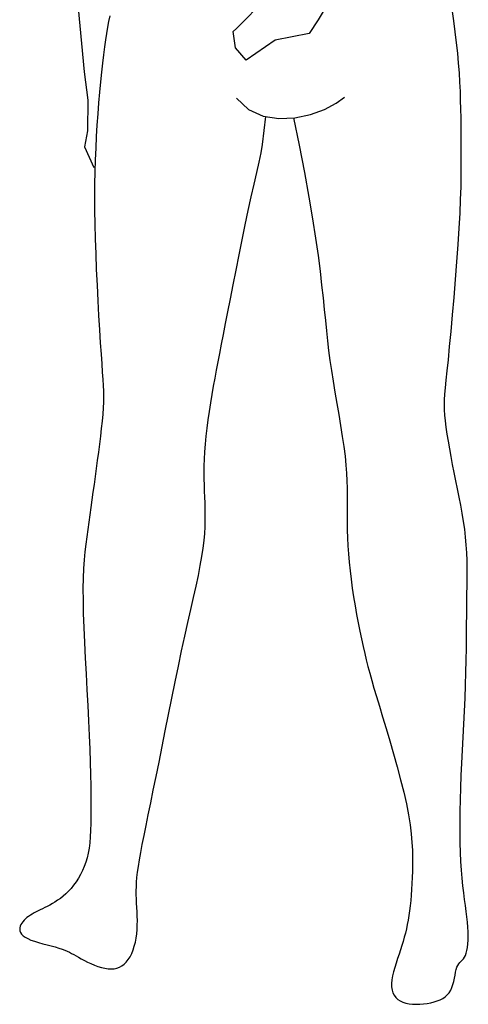
# Model space of a CAD drawing. Units: millimetres. Extents: x 1414 to 7078, y -1019 to 3783.
# Drawn here: x 3003 to 3043, y 1521 to 1610 of the extents above; entities that cross this region are included whole.
import ezdxf

# ---------------------------------------------------------------- set-up
doc = ezdxf.new("R2010")
doc.units = ezdxf.units.MM
doc.layers.add('$$ www.Tcetveli.org', color=7, linetype='Continuous')
doc.layers.add('PislikMimar.com - DIEN HOA', color=111, linetype='Continuous')

# ---------------------------------------------------------------- blocks, each defined once
blk = doc.blocks.new('Arch.Space.People21')
at = {"layer": 'PislikMimar.com - DIEN HOA', "linetype": 'Continuous'}
for p, q in [((122.27976, 131.6841), (122.28782, 131.59917)), ((122.42427, 131.6378), (122.45061, 131.66493)), ((122.51058, 131.66818), (122.49741, 131.64576)), ((122.61872, 131.64482), (122.61727, 131.65506)), ((122.30981, 131.64421), (122.3089, 131.63902)), ((122.31075, 131.6492), (122.30981, 131.64421)), ((122.49741, 131.64576), (122.48935, 131.63338)), ((122.62002, 131.63484), (122.61872, 131.64482)), ((122.3089, 131.63902), (122.308, 131.63354)), ((122.42112, 131.63515), (122.42427, 131.6378)), ((122.42329, 131.62069), (122.42112, 131.63515)), ((122.62116, 131.62514), (122.62002, 131.63484)), ((122.30711, 131.62768), (122.30622, 131.62134)), ((122.308, 131.63354), (122.30711, 131.62768)), ((122.45887, 131.62733), (122.43272, 131.60964)), ((122.48935, 131.63338), (122.45887, 131.62733)), ((122.30622, 131.62134), (122.30532, 131.61443)), ((122.43272, 131.60964), (122.42329, 131.62069)), ((122.62215, 131.61577), (122.62116, 131.62514)), ((122.30532, 131.61443), (122.30441, 131.60687)), ((122.62297, 131.60674), (122.62215, 131.61577)), ((122.28782, 131.59917), (122.29117, 131.57366)), ((122.30441, 131.60687), (122.30349, 131.59871)), ((122.62363, 131.59806), (122.62297, 131.60674)), ((122.30349, 131.59871), (122.30258, 131.59003)), ((122.62413, 131.5897), (122.62363, 131.59806)), ((122.30258, 131.59003), (122.3017, 131.58088)), ((122.62451, 131.58157), (122.62413, 131.5897)), ((122.62478, 131.5736), (122.62451, 131.58157)), ((122.29117, 131.57366), (122.29077, 131.54608)), ((122.3017, 131.58088), (122.30086, 131.57136)), ((122.42417, 131.57551), (122.43509, 131.56526)), ((122.51331, 131.57088), (122.5208, 131.57646)), ((122.62497, 131.56573), (122.62478, 131.5736)), ((122.30086, 131.57136), (122.30007, 131.56151)), ((122.43509, 131.56526), (122.44799, 131.55938)), ((122.49029, 131.5609), (122.50286, 131.56546)), ((122.50286, 131.56546), (122.51331, 131.57088)), ((122.6251, 131.55787), (122.62497, 131.56573)), ((122.30007, 131.56151), (122.29936, 131.55143)), ((122.44754, 131.53404), (122.4504, 131.559)), ((122.44799, 131.55938), (122.46203, 131.55716)), ((122.46203, 131.55716), (122.4764, 131.5579)), ((122.47522, 131.55784), (122.4803, 131.53338)), ((122.4764, 131.5579), (122.49029, 131.5609)), ((122.62519, 131.54996), (122.6251, 131.55787)), ((122.29936, 131.55143), (122.29873, 131.54117)), ((122.62527, 131.54193), (122.62519, 131.54996)), ((122.29077, 131.54608), (122.28822, 131.53193)), ((122.29873, 131.54117), (122.29821, 131.53078)), ((122.62534, 131.53369), (122.62527, 131.54193)), ((122.28822, 131.53193), (122.29647, 131.51349)), ((122.29821, 131.53078), (122.29779, 131.52023)), ((122.44625, 131.52662), (122.44754, 131.53404)), ((122.4803, 131.53338), (122.4851, 131.50883)), ((122.62539, 131.52512), (122.62534, 131.53369)), ((122.29779, 131.52023), (122.29748, 131.50944)), ((122.44451, 131.51824), (122.44625, 131.52662)), ((122.62538, 131.51607), (122.62539, 131.52512)), ((122.4424, 131.50888), (122.44451, 131.51824)), ((122.6253, 131.50643), (122.62538, 131.51607)), ((122.29748, 131.50944), (122.29728, 131.49834)), ((122.44001, 131.49855), (122.4424, 131.50888)), ((122.4851, 131.50883), (122.48908, 131.48691)), ((122.6251, 131.49604), (122.6253, 131.50643)), ((122.29728, 131.49834), (122.29721, 131.48687)), ((122.43744, 131.48725), (122.44001, 131.49855)), ((122.62476, 131.48477), (122.6251, 131.49604)), ((122.29721, 131.48687), (122.29726, 131.47495)), ((122.43477, 131.475), (122.43744, 131.48725)), ((122.48908, 131.48691), (122.49235, 131.46738)), ((122.62424, 131.47249), (122.62476, 131.48477)), ((122.29726, 131.47495), (122.29744, 131.46253)), ((122.43205, 131.46204), (122.43477, 131.475)), ((122.49235, 131.46738), (122.49501, 131.44998)), ((122.62353, 131.45906), (122.62424, 131.47249)), ((122.29744, 131.46253), (122.29775, 131.44952)), ((122.4293, 131.44864), (122.43205, 131.46204)), ((122.6226, 131.44443), (122.62353, 131.45906)), ((122.29775, 131.44952), (122.2982, 131.43593)), ((122.49501, 131.44998), (122.49718, 131.43446)), ((122.42658, 131.43504), (122.4293, 131.44864)), ((122.62149, 131.42893), (122.6226, 131.44443)), ((122.2982, 131.43593), (122.29876, 131.42197)), ((122.42391, 131.42153), (122.42658, 131.43504)), ((122.49718, 131.43446), (122.49893, 131.42056)), ((122.62025, 131.41298), (122.62149, 131.42893)), ((122.29876, 131.42197), (122.2994, 131.40792)), ((122.42133, 131.40836), (122.42391, 131.42153)), ((122.49893, 131.42056), (122.50039, 131.40803)), ((122.2994, 131.40792), (122.3001, 131.39407)), ((122.41888, 131.3958), (122.42133, 131.40836)), ((122.50039, 131.40803), (122.50164, 131.39662)), ((122.61892, 131.397), (122.62025, 131.41298)), ((122.50164, 131.39662), (122.50274, 131.38613)), ((122.61756, 131.38141), (122.61892, 131.397)), ((122.3001, 131.39407), (122.30084, 131.38069)), ((122.4166, 131.38413), (122.41888, 131.3958)), ((122.30084, 131.38069), (122.30159, 131.36806)), ((122.41451, 131.37352), (122.4166, 131.38413)), ((122.50274, 131.38613), (122.50374, 131.37637)), ((122.61621, 131.36662), (122.61756, 131.38141)), ((122.4126, 131.36389), (122.41451, 131.37352)), ((122.50374, 131.37637), (122.5047, 131.36713)), ((122.30159, 131.36806), (122.30231, 131.35648)), ((122.41085, 131.35507), (122.4126, 131.36389)), ((122.5047, 131.36713), (122.50566, 131.35822)), ((122.61493, 131.35306), (122.61621, 131.36662)), ((122.30231, 131.35648), (122.30299, 131.3462)), ((122.40924, 131.3469), (122.41085, 131.35507)), ((122.50566, 131.35822), (122.50668, 131.34943)), ((122.61377, 131.34114), (122.61493, 131.35306)), ((122.30299, 131.3462), (122.30361, 131.33744)), ((122.40774, 131.33921), (122.40924, 131.3469)), ((122.50668, 131.34943), (122.50781, 131.34058)), ((122.30361, 131.33744), (122.30414, 131.33)), ((122.40633, 131.33184), (122.40774, 131.33921)), ((122.50781, 131.34058), (122.50911, 131.33146)), ((122.61276, 131.33116), (122.61377, 131.34114)), ((122.30414, 131.33), (122.30457, 131.32361)), ((122.40498, 131.32461), (122.40633, 131.33184)), ((122.50911, 131.33146), (122.51059, 131.32194)), ((122.61191, 131.32292), (122.61276, 131.33116)), ((122.30457, 131.32361), (122.3049, 131.31801)), ((122.3049, 131.31801), (122.3051, 131.31292)), ((122.40243, 131.31), (122.40369, 131.31738)), ((122.40369, 131.31738), (122.40498, 131.32461)), ((122.51059, 131.32194), (122.51222, 131.3121)), ((122.61125, 131.31608), (122.61191, 131.32292)), ((122.3051, 131.31292), (122.30517, 131.30807)), ((122.30517, 131.30807), (122.3051, 131.30319)), ((122.40121, 131.30251), (122.40243, 131.31)), ((122.51222, 131.3121), (122.51393, 131.30209)), ((122.61046, 131.30533), (122.61076, 131.31032)), ((122.61076, 131.31032), (122.61125, 131.31608)), ((122.3051, 131.30319), (122.30486, 131.29801)), ((122.40006, 131.29496), (122.40121, 131.30251)), ((122.51393, 131.30209), (122.51565, 131.29207)), ((122.61036, 131.30076), (122.61046, 131.30533)), ((122.61045, 131.29629), (122.61036, 131.30076)), ((122.30446, 131.29232), (122.30391, 131.28615)), ((122.30486, 131.29801), (122.30446, 131.29232)), ((122.39899, 131.28743), (122.40006, 131.29496)), ((122.51565, 131.29207), (122.51731, 131.28218)), ((122.61075, 131.2916), (122.61045, 131.29629)), ((122.61126, 131.28642), (122.61075, 131.2916)), ((122.30391, 131.28615), (122.30323, 131.27957)), ((122.39802, 131.27999), (122.39899, 131.28743)), ((122.51731, 131.28218), (122.51886, 131.27257)), ((122.61196, 131.28076), (122.61126, 131.28642)), ((122.30323, 131.27957), (122.30245, 131.27268)), ((122.39718, 131.27268), (122.39802, 131.27999)), ((122.61283, 131.27467), (122.61196, 131.28076)), ((122.61385, 131.26823), (122.61283, 131.27467)), ((122.30158, 131.26557), (122.30065, 131.25831)), ((122.30245, 131.27268), (122.30158, 131.26557)), ((122.39596, 131.25876), (122.39649, 131.26559)), ((122.39649, 131.26559), (122.39718, 131.27268)), ((122.51886, 131.27257), (122.52022, 131.26339)), ((122.615, 131.26149), (122.61385, 131.26823)), ((122.30065, 131.25831), (122.29968, 131.251)), ((122.3956, 131.25226), (122.39596, 131.25876)), ((122.52022, 131.26339), (122.52133, 131.25478)), ((122.61627, 131.25451), (122.615, 131.26149)), ((122.29968, 131.251), (122.2987, 131.24372)), ((122.39541, 131.24606), (122.3956, 131.25226)), ((122.52133, 131.25478), (122.52214, 131.24686)), ((122.52214, 131.24686), (122.52267, 131.23954)), ((122.61762, 131.24738), (122.61627, 131.25451)), ((122.61904, 131.24013), (122.61762, 131.24738)), ((122.2987, 131.24372), (122.29772, 131.23655)), ((122.39534, 131.24013), (122.39541, 131.24606)), ((122.39538, 131.23441), (122.39534, 131.24013)), ((122.52267, 131.23954), (122.52299, 131.2327)), ((122.62051, 131.23285), (122.61904, 131.24013)), ((122.29675, 131.22948), (122.29579, 131.22252)), ((122.29772, 131.23655), (122.29675, 131.22948)), ((122.3955, 131.22888), (122.39538, 131.23441)), ((122.39567, 131.2235), (122.3955, 131.22888)), ((122.52299, 131.2327), (122.52315, 131.22623)), ((122.62199, 131.22554), (122.62051, 131.23285)), ((122.29579, 131.22252), (122.29483, 131.21566)), ((122.39586, 131.21823), (122.39567, 131.2235)), ((122.52315, 131.22623), (122.52318, 131.22001)), ((122.52318, 131.22001), (122.52315, 131.2139)), ((122.62346, 131.21822), (122.62199, 131.22554)), ((122.29483, 131.21566), (122.29389, 131.20889)), ((122.39606, 131.21303), (122.39586, 131.21823)), ((122.39622, 131.20785), (122.39606, 131.21303)), ((122.52315, 131.2139), (122.52311, 131.2078)), ((122.62486, 131.21093), (122.62346, 131.21822)), ((122.29296, 131.20221), (122.29204, 131.19561)), ((122.29389, 131.20889), (122.29296, 131.20221)), ((122.39632, 131.20261), (122.39622, 131.20785)), ((122.39631, 131.19723), (122.39632, 131.20261)), ((122.52311, 131.2078), (122.5231, 131.20158)), ((122.62618, 131.20366), (122.62486, 131.21093)), ((122.62737, 131.19644), (122.62618, 131.20366)), ((122.29204, 131.19561), (122.29113, 131.18909)), ((122.39615, 131.19161), (122.39631, 131.19723)), ((122.5231, 131.20158), (122.52317, 131.19514)), ((122.52317, 131.19514), (122.52333, 131.18847)), ((122.6284, 131.1893), (122.62737, 131.19644)), ((122.29113, 131.18909), (122.29025, 131.18261)), ((122.39525, 131.17931), (122.39582, 131.18567)), ((122.39582, 131.18567), (122.39615, 131.19161)), ((122.52333, 131.18847), (122.5236, 131.18159)), ((122.62923, 131.18223), (122.6284, 131.1893)), ((122.28941, 131.17604), (122.28864, 131.16921)), ((122.29025, 131.18261), (122.28941, 131.17604)), ((122.39443, 131.17244), (122.39525, 131.17931)), ((122.5236, 131.18159), (122.52397, 131.17452)), ((122.62985, 131.17526), (122.62923, 131.18223)), ((122.28864, 131.16921), (122.28797, 131.16197)), ((122.3933, 131.16498), (122.39443, 131.17244)), ((122.52397, 131.17452), (122.52447, 131.16726)), ((122.52447, 131.16726), (122.5251, 131.15983)), ((122.63026, 131.1683), (122.62985, 131.17526)), ((122.63051, 131.16128), (122.63026, 131.1683)), ((122.28797, 131.16197), (122.28743, 131.15415)), ((122.39185, 131.15685), (122.3933, 131.16498)), ((122.5251, 131.15983), (122.52586, 131.15224)), ((122.63063, 131.15412), (122.63051, 131.16128)), ((122.28743, 131.15415), (122.28705, 131.1456)), ((122.39009, 131.14803), (122.39185, 131.15685)), ((122.52586, 131.15224), (122.52677, 131.14451)), ((122.63063, 131.14672), (122.63063, 131.15412)), ((122.28705, 131.1456), (122.28685, 131.13615)), ((122.38806, 131.13852), (122.39009, 131.14803)), ((122.52677, 131.14451), (122.52782, 131.13666)), ((122.63057, 131.13901), (122.63063, 131.14672)), ((122.28685, 131.13615), (122.28687, 131.12564)), ((122.38579, 131.12832), (122.38806, 131.13852)), ((122.52782, 131.13666), (122.52901, 131.12876)), ((122.63046, 131.13091), (122.63057, 131.13901)), ((122.28687, 131.12564), (122.28712, 131.11397)), ((122.38333, 131.11742), (122.38579, 131.12832)), ((122.52901, 131.12876), (122.5303, 131.12088)), ((122.63035, 131.12232), (122.63046, 131.13091)), ((122.3807, 131.10581), (122.38333, 131.11742)), ((122.5303, 131.12088), (122.53167, 131.11309)), ((122.63024, 131.11319), (122.63035, 131.12232)), ((122.28712, 131.11397), (122.28757, 131.10131)), ((122.37794, 131.09351), (122.3807, 131.10581)), ((122.53167, 131.11309), (122.5331, 131.10548)), ((122.5331, 131.10548), (122.53456, 131.09811)), ((122.63015, 131.10355), (122.63024, 131.11319)), ((122.28757, 131.10131), (122.28817, 131.08791)), ((122.53456, 131.09811), (122.53603, 131.09107)), ((122.63004, 131.09346), (122.63015, 131.10355)), ((122.28817, 131.08791), (122.28888, 131.07398)), ((122.37508, 131.08049), (122.37794, 131.09351)), ((122.53603, 131.09107), (122.53748, 131.08442)), ((122.62991, 131.08297), (122.63004, 131.09346)), ((122.37217, 131.06679), (122.37508, 131.08049)), ((122.53748, 131.08442), (122.53891, 131.0782)), ((122.62973, 131.07213), (122.62991, 131.08297)), ((122.28888, 131.07398), (122.28965, 131.05977)), ((122.53891, 131.0782), (122.54035, 131.07225)), ((122.54035, 131.07225), (122.54184, 131.06637)), ((122.6295, 131.06101), (122.62973, 131.07213)), ((122.36923, 131.05259), (122.37217, 131.06679)), ((122.54184, 131.06637), (122.54345, 131.06036)), ((122.28965, 131.05977), (122.29043, 131.04551)), ((122.36627, 131.03807), (122.36923, 131.05259)), ((122.54345, 131.06036), (122.54523, 131.05401)), ((122.54523, 131.05401), (122.54721, 131.04713)), ((122.6292, 131.04965), (122.6295, 131.06101)), ((122.29043, 131.04551), (122.2912, 131.03143)), ((122.54721, 131.04713), (122.54947, 131.03952)), ((122.62881, 131.03812), (122.6292, 131.04965)), ((122.36333, 131.02344), (122.36627, 131.03807)), ((122.54947, 131.03952), (122.55203, 131.03097)), ((122.62832, 131.02647), (122.62881, 131.03812)), ((122.2912, 131.03143), (122.29189, 131.01777)), ((122.55203, 131.03097), (122.55494, 131.02135)), ((122.62775, 131.01476), (122.62832, 131.02647)), ((122.29189, 131.01777), (122.29247, 131.00473)), ((122.36044, 131.00889), (122.36333, 131.02344)), ((122.55494, 131.02135), (122.5581, 131.01085)), ((122.35761, 130.99464), (122.36044, 131.00889)), ((122.5581, 131.01085), (122.5614, 130.99972)), ((122.62715, 131.00306), (122.62775, 131.01476)), ((122.29247, 131.00473), (122.29294, 130.99236)), ((122.5614, 130.99972), (122.56474, 130.9882)), ((122.62653, 130.99143), (122.62715, 131.00306)), ((122.29294, 130.99236), (122.29331, 130.98067)), ((122.35487, 130.98087), (122.35761, 130.99464)), ((122.62593, 130.97995), (122.62653, 130.99143)), ((122.56474, 130.9882), (122.568, 130.97654)), ((122.29331, 130.98067), (122.29358, 130.9697)), ((122.35224, 130.96778), (122.35487, 130.98087)), ((122.568, 130.97654), (122.57107, 130.96501)), ((122.62538, 130.96868), (122.62593, 130.97995)), ((122.29358, 130.9697), (122.29377, 130.95946)), ((122.34976, 130.95555), (122.35224, 130.96778)), ((122.57107, 130.96501), (122.57385, 130.95385)), ((122.62491, 130.95768), (122.62538, 130.96868)), ((122.29377, 130.95946), (122.29387, 130.94996)), ((122.34743, 130.94419), (122.34976, 130.95555)), ((122.62455, 130.94702), (122.62491, 130.95768)), ((122.29387, 130.94996), (122.29389, 130.94123)), ((122.57385, 130.95385), (122.57621, 130.94331)), ((122.62432, 130.93675), (122.62455, 130.94702)), ((122.29389, 130.94123), (122.29385, 130.93328)), ((122.34527, 130.93367), (122.34743, 130.94419)), ((122.57621, 130.94331), (122.57809, 130.93358)), ((122.29385, 130.93328), (122.29374, 130.92612)), ((122.34328, 130.92399), (122.34527, 130.93367)), ((122.57809, 130.93358), (122.57951, 130.92465)), ((122.62423, 130.9269), (122.62432, 130.93675)), ((122.29374, 130.92612), (122.29355, 130.91968)), ((122.34148, 130.91512), (122.34328, 130.92399)), ((122.57951, 130.92465), (122.58052, 130.91643)), ((122.62427, 130.91747), (122.62423, 130.9269)), ((122.29326, 130.91386), (122.29283, 130.9086)), ((122.29355, 130.91968), (122.29326, 130.91386)), ((122.33988, 130.90704), (122.34148, 130.91512)), ((122.58052, 130.91643), (122.58119, 130.90883)), ((122.62443, 130.90846), (122.62427, 130.91747)), ((122.29226, 130.90378), (122.29152, 130.89934)), ((122.29283, 130.9086), (122.29226, 130.90378)), ((122.3385, 130.89974), (122.33988, 130.90704)), ((122.58119, 130.90883), (122.58157, 130.90178)), ((122.6247, 130.89989), (122.62443, 130.90846)), ((122.29058, 130.89519), (122.28943, 130.89123)), ((122.29152, 130.89934), (122.29058, 130.89519)), ((122.33734, 130.8932), (122.3385, 130.89974)), ((122.58157, 130.90178), (122.58173, 130.8952)), ((122.58173, 130.8952), (122.58171, 130.889)), ((122.62509, 130.89176), (122.6247, 130.89989)), ((122.28805, 130.8874), (122.28646, 130.88369)), ((122.28943, 130.89123), (122.28805, 130.8874)), ((122.33569, 130.88218), (122.33641, 130.88737)), ((122.33641, 130.88737), (122.33734, 130.8932)), ((122.58171, 130.889), (122.58159, 130.88309)), ((122.62557, 130.88408), (122.62509, 130.89176)), ((122.28274, 130.87674), (122.28066, 130.87352)), ((122.28468, 130.88014), (122.28274, 130.87674)), ((122.28646, 130.88369), (122.28468, 130.88014)), ((122.33482, 130.87325), (122.33517, 130.87751)), ((122.33517, 130.87751), (122.33569, 130.88218)), ((122.5814, 130.87742), (122.58116, 130.87197)), ((122.58159, 130.88309), (122.5814, 130.87742)), ((122.62615, 130.87685), (122.62557, 130.88408)), ((122.62682, 130.87008), (122.62615, 130.87685)), ((122.27618, 130.86769), (122.27383, 130.8651)), ((122.27846, 130.8705), (122.27618, 130.86769)), ((122.28066, 130.87352), (122.27846, 130.8705)), ((122.33454, 130.86557), (122.33461, 130.86931)), ((122.33461, 130.86931), (122.33482, 130.87325)), ((122.58116, 130.87197), (122.58087, 130.86672)), ((122.62754, 130.86375), (122.62682, 130.87008)), ((122.26661, 130.85874), (122.26419, 130.85702)), ((122.26903, 130.86065), (122.26661, 130.85874)), ((122.27144, 130.86276), (122.26903, 130.86065)), ((122.27383, 130.8651), (122.27144, 130.86276)), ((122.33457, 130.86193), (122.33454, 130.86557)), ((122.33468, 130.85827), (122.33457, 130.86193)), ((122.33485, 130.85452), (122.33468, 130.85827)), ((122.58051, 130.86168), (122.5801, 130.85683)), ((122.58087, 130.86672), (122.58051, 130.86168)), ((122.62829, 130.85781), (122.62754, 130.86375)), ((122.25066, 130.84947), (122.24866, 130.84849)), ((122.25273, 130.85049), (122.25066, 130.84947)), ((122.25489, 130.85159), (122.25273, 130.85049)), ((122.25713, 130.85277), (122.25489, 130.85159)), ((122.25944, 130.85405), (122.25713, 130.85277)), ((122.26179, 130.85546), (122.25944, 130.85405)), ((122.26419, 130.85702), (122.26179, 130.85546)), ((122.33505, 130.85068), (122.33485, 130.85452)), ((122.33525, 130.84676), (122.33505, 130.85068)), ((122.57962, 130.85218), (122.57908, 130.84771)), ((122.5801, 130.85683), (122.57962, 130.85218)), ((122.62903, 130.85225), (122.62829, 130.85781)), ((122.62974, 130.84702), (122.62903, 130.85225)), ((122.23675, 130.84152), (122.23538, 130.84035)), ((122.23822, 130.84264), (122.23675, 130.84152)), ((122.23979, 130.8437), (122.23822, 130.84264)), ((122.24142, 130.8447), (122.23979, 130.8437)), ((122.24312, 130.84567), (122.24142, 130.8447)), ((122.24489, 130.84661), (122.24312, 130.84567)), ((122.24674, 130.84754), (122.24489, 130.84661)), ((122.24866, 130.84849), (122.24674, 130.84754)), ((122.33541, 130.84281), (122.33525, 130.84676)), ((122.33549, 130.83882), (122.33541, 130.84281)), ((122.57848, 130.84343), (122.5778, 130.83932)), ((122.57908, 130.84771), (122.57848, 130.84343)), ((122.63037, 130.8421), (122.62974, 130.84702)), ((122.6309, 130.83746), (122.63037, 130.8421)), ((122.23034, 130.8324), (122.23023, 130.83097)), ((122.23071, 130.83382), (122.23034, 130.8324)), ((122.23129, 130.8352), (122.23071, 130.83382)), ((122.23207, 130.83655), (122.23129, 130.8352)), ((122.23302, 130.83786), (122.23207, 130.83655)), ((122.23413, 130.83913), (122.23302, 130.83786)), ((122.23538, 130.84035), (122.23413, 130.83913)), ((122.33531, 130.83089), (122.33547, 130.83484)), ((122.33547, 130.83484), (122.33549, 130.83882)), ((122.57706, 130.83535), (122.57624, 130.83149)), ((122.5778, 130.83932), (122.57706, 130.83535)), ((122.6313, 130.83306), (122.6309, 130.83746)), ((122.63153, 130.82888), (122.6313, 130.83306)), ((122.23023, 130.83097), (122.23042, 130.82953)), ((122.23042, 130.82953), (122.23095, 130.82809)), ((122.23095, 130.82809), (122.23187, 130.82668)), ((122.23187, 130.82668), (122.23321, 130.82529)), ((122.23321, 130.82529), (122.23503, 130.82395)), ((122.23503, 130.82395), (122.23736, 130.82266)), ((122.33371, 130.81944), (122.33444, 130.82316)), ((122.33444, 130.82316), (122.33498, 130.82699)), ((122.33498, 130.82699), (122.33531, 130.83089)), ((122.57438, 130.82397), (122.57333, 130.82023)), ((122.57535, 130.82771), (122.57438, 130.82397)), ((122.57624, 130.83149), (122.57535, 130.82771)), ((122.63161, 130.82495), (122.63153, 130.82888)), ((122.63154, 130.82127), (122.63161, 130.82495)), ((122.23736, 130.82266), (122.24022, 130.82144)), ((122.24022, 130.82144), (122.24352, 130.82028)), ((122.24352, 130.82028), (122.24712, 130.81918)), ((122.24712, 130.81918), (122.2509, 130.81813)), ((122.2509, 130.81813), (122.25473, 130.81712)), ((122.25473, 130.81712), (122.25849, 130.81614)), ((122.25849, 130.81614), (122.26205, 130.81519)), ((122.26205, 130.81519), (122.26528, 130.81426)), ((122.26528, 130.81426), (122.26809, 130.81334)), ((122.33169, 130.8125), (122.33279, 130.81588)), ((122.33279, 130.81588), (122.33371, 130.81944)), ((122.57219, 130.81646), (122.57097, 130.81264)), ((122.57333, 130.82023), (122.57219, 130.81646)), ((122.63044, 130.81203), (122.63094, 130.81479)), ((122.63094, 130.81479), (122.63131, 130.81788)), ((122.63131, 130.81788), (122.63154, 130.82127)), ((122.26809, 130.81334), (122.27054, 130.81242)), ((122.27054, 130.81242), (122.27272, 130.81148)), ((122.27272, 130.81148), (122.27472, 130.81051)), ((122.27472, 130.81051), (122.27665, 130.80949)), ((122.27665, 130.80949), (122.27858, 130.80841)), ((122.27858, 130.80841), (122.28061, 130.80724)), ((122.28061, 130.80724), (122.28284, 130.80597)), ((122.28284, 130.80597), (122.28534, 130.80461)), ((122.32736, 130.80386), (122.32897, 130.80645)), ((122.32897, 130.80645), (122.33041, 130.80934)), ((122.33041, 130.80934), (122.33169, 130.8125)), ((122.56967, 130.80872), (122.56834, 130.80476)), ((122.57097, 130.81264), (122.56967, 130.80872)), ((122.62719, 130.80459), (122.62816, 130.80595)), ((122.62816, 130.80595), (122.62904, 130.8076)), ((122.62904, 130.8076), (122.6298, 130.80963)), ((122.6298, 130.80963), (122.63044, 130.81203)), ((122.28534, 130.80461), (122.28807, 130.80318)), ((122.28807, 130.80318), (122.29098, 130.80174)), ((122.29098, 130.80174), (122.29402, 130.80034)), ((122.29402, 130.80034), (122.29714, 130.79903)), ((122.29714, 130.79903), (122.30027, 130.79786)), ((122.30027, 130.79786), (122.30338, 130.79688)), ((122.30338, 130.79688), (122.3064, 130.79614)), ((122.31713, 130.7962), (122.31947, 130.79702)), ((122.31947, 130.79702), (122.32165, 130.79819)), ((122.32165, 130.79819), (122.3237, 130.79971)), ((122.3237, 130.79971), (122.3256, 130.8016)), ((122.3256, 130.8016), (122.32736, 130.80386)), ((122.56581, 130.79687), (122.56474, 130.79303)), ((122.56703, 130.80079), (122.56581, 130.79687)), ((122.56834, 130.80476), (122.56703, 130.80079)), ((122.62082, 130.79498), (122.62147, 130.79705)), ((122.62147, 130.79705), (122.62225, 130.79875)), ((122.62225, 130.79875), (122.62314, 130.80013)), ((122.62314, 130.80013), (122.62412, 130.8013)), ((122.62412, 130.8013), (122.62514, 130.80237)), ((122.62514, 130.80237), (122.62618, 130.80343)), ((122.62618, 130.80343), (122.62719, 130.80459)), ((122.3064, 130.79614), (122.30929, 130.79569)), ((122.30929, 130.79569), (122.31205, 130.79555)), ((122.31205, 130.79555), (122.31466, 130.79571)), ((122.31466, 130.79571), (122.31713, 130.7962)), ((122.56386, 130.78932), (122.56324, 130.78579)), ((122.56474, 130.79303), (122.56386, 130.78932)), ((122.61922, 130.78719), (122.61975, 130.78996)), ((122.61975, 130.78996), (122.62026, 130.79259)), ((122.62026, 130.79259), (122.62082, 130.79498)), ((122.56324, 130.78579), (122.56294, 130.78248)), ((122.56294, 130.78248), (122.56301, 130.77944)), ((122.56301, 130.77944), (122.56343, 130.77666)), ((122.61702, 130.77887), (122.61791, 130.78155)), ((122.61791, 130.78155), (122.61863, 130.78436)), ((122.61863, 130.78436), (122.61922, 130.78719)), ((122.56343, 130.77666), (122.56422, 130.77416)), ((122.56422, 130.77416), (122.56534, 130.77193)), ((122.56534, 130.77193), (122.56681, 130.76998)), ((122.60877, 130.76911), (122.61093, 130.77056)), ((122.61093, 130.77056), (122.61284, 130.77224)), ((122.61284, 130.77224), (122.6145, 130.77418)), ((122.6145, 130.77418), (122.6159, 130.77639)), ((122.6159, 130.77639), (122.61702, 130.77887)), ((122.56681, 130.76998), (122.56859, 130.7683)), ((122.56859, 130.7683), (122.57069, 130.76689)), ((122.57069, 130.76689), (122.5731, 130.76577)), ((122.5731, 130.76577), (122.5758, 130.76492)), ((122.5758, 130.76492), (122.57873, 130.76433)), ((122.57873, 130.76433), (122.58184, 130.76398)), ((122.58184, 130.76398), (122.58507, 130.76386)), ((122.58507, 130.76386), (122.58836, 130.76394)), ((122.58836, 130.76394), (122.59166, 130.76421)), ((122.59166, 130.76421), (122.5949, 130.76464)), ((122.5949, 130.76464), (122.59804, 130.76523)), ((122.59804, 130.76523), (122.60101, 130.76595)), ((122.60101, 130.76595), (122.6038, 130.76683)), ((122.6038, 130.76683), (122.60639, 130.76787)), ((122.60639, 130.76787), (122.60877, 130.76911))]:
    blk.add_line(p, q, dxfattribs=at)

msp = doc.modelspace()

# ---------------------------------------------------------------- block references
at = {"layer": '$$ www.Tcetveli.org', "xscale": 100, "yscale": 100, "zscale": 100}
msp.add_blockref('Arch.Space.People21', (-9220.472, -11555.034), dxfattribs=at)

doc.saveas('drawing.dxf')
